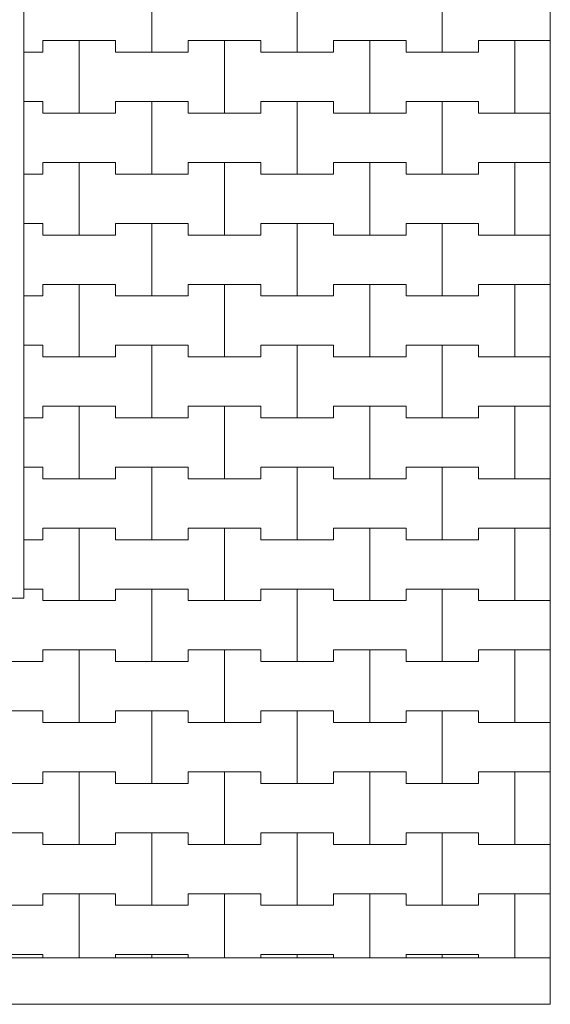
# Model space of a CAD drawing. Extents: x -29107 to -14057, y 3407 to 11572.
# Drawn here: x -18603 to -17689, y 3924 to 5621 of the extents above; entities that cross this region are included whole.
import ezdxf

# ---------------------------------------------------------------- set-up
doc = ezdxf.new("R2010")
doc.units = 0
doc.header["$MEASUREMENT"] = 0
for name, color, linetype, lineweight in [('2D - Ogólne_Nr_Pióra__121', 7, 'Continuous', 5), ('2D - Ogólne_Nr_Pióra__123', 255, 'Continuous', 5), ('2D - Ogólne_Nr_Pióra__141', 7, 'Continuous', 5)]:
    doc.layers.add(name, color=color, linetype=linetype, lineweight=lineweight)

# ---------------------------------------------------------------- blocks, each defined once
blk = doc.blocks.new('*X4')
at = {"layer": '2D - Ogólne_Nr_Pióra__141', "linetype": 'Continuous'}
for p, q in [((-18375, 5565), (-18375, 5690)), ((-18375, 5690), (-18375, 5565)), ((-18125, 5565), (-18125, 5690)), ((-18125, 5690), (-18125, 5565)), ((-17875, 5565), (-17875, 5690)), ((-17875, 5690), (-17875, 5565)), ((-18562.5, 5565), (-18562.5, 5585)), ((-18562.5, 5585), (-18562.5, 5565)), ((-18562.5, 5585), (-18500, 5585)), ((-18562.5, 5585), (-18437.5, 5585)), ((-18500, 5585), (-18437.5, 5585)), ((-18500, 5460), (-18500, 5585)), ((-18500, 5585), (-18500, 5460)), ((-18437.5, 5585), (-18437.5, 5565)), ((-18437.5, 5565), (-18437.5, 5585)), ((-18312.5, 5565), (-18312.5, 5585)), ((-18312.5, 5585), (-18312.5, 5565)), ((-18312.5, 5585), (-18250, 5585)), ((-18312.5, 5585), (-18187.5, 5585)), ((-18250, 5585), (-18187.5, 5585)), ((-18250, 5460), (-18250, 5585)), ((-18250, 5585), (-18250, 5460)), ((-18187.5, 5585), (-18187.5, 5565)), ((-18187.5, 5565), (-18187.5, 5585)), ((-18062.5, 5565), (-18062.5, 5585)), ((-18062.5, 5585), (-18062.5, 5565)), ((-18062.5, 5585), (-18000, 5585)), ((-18062.5, 5585), (-17937.5, 5585)), ((-18000, 5585), (-17937.5, 5585)), ((-18000, 5460), (-18000, 5585)), ((-18000, 5585), (-18000, 5460)), ((-17937.5, 5585), (-17937.5, 5565)), ((-17937.5, 5565), (-17937.5, 5585)), ((-17812.5, 5565), (-17812.5, 5585)), ((-17812.5, 5585), (-17812.5, 5565)), ((-17812.5, 5585), (-17750, 5585)), ((-17812.5, 5585), (-17689.1, 5585)), ((-17750, 5585), (-17689.1, 5585)), ((-17750, 5460), (-17750, 5585)), ((-17750, 5585), (-17750, 5460)), ((-18595.5, 5565), (-18562.5, 5565)), ((-18595.5, 5565), (-18562.5, 5565)), ((-18437.5, 5565), (-18375, 5565)), ((-18437.5, 5565), (-18312.5, 5565)), ((-18375, 5565), (-18312.5, 5565)), ((-18187.5, 5565), (-18125, 5565)), ((-18187.5, 5565), (-18062.5, 5565)), ((-18125, 5565), (-18062.5, 5565)), ((-17937.5, 5565), (-17875, 5565)), ((-17937.5, 5565), (-17812.5, 5565)), ((-17875, 5565), (-17812.5, 5565)), ((-18595.5, 5480), (-18562.5, 5480)), ((-18595.5, 5480), (-18562.5, 5480)), ((-18562.5, 5480), (-18562.5, 5460)), ((-18562.5, 5460), (-18562.5, 5480)), ((-18437.5, 5460), (-18437.5, 5480)), ((-18437.5, 5480), (-18437.5, 5460)), ((-18437.5, 5480), (-18375, 5480)), ((-18437.5, 5480), (-18312.5, 5480)), ((-18375, 5480), (-18312.5, 5480)), ((-18375, 5355), (-18375, 5480)), ((-18375, 5480), (-18375, 5355)), ((-18312.5, 5480), (-18312.5, 5460)), ((-18312.5, 5460), (-18312.5, 5480)), ((-18187.5, 5460), (-18187.5, 5480)), ((-18187.5, 5480), (-18187.5, 5460)), ((-18187.5, 5480), (-18125, 5480)), ((-18187.5, 5480), (-18062.5, 5480)), ((-18125, 5480), (-18062.5, 5480)), ((-18125, 5355), (-18125, 5480)), ((-18125, 5480), (-18125, 5355)), ((-18062.5, 5480), (-18062.5, 5460)), ((-18062.5, 5460), (-18062.5, 5480)), ((-17937.5, 5460), (-17937.5, 5480)), ((-17937.5, 5480), (-17937.5, 5460)), ((-17937.5, 5480), (-17875, 5480)), ((-17937.5, 5480), (-17812.5, 5480)), ((-17875, 5480), (-17812.5, 5480)), ((-17875, 5355), (-17875, 5480)), ((-17875, 5480), (-17875, 5355)), ((-17812.5, 5480), (-17812.5, 5460)), ((-17812.5, 5460), (-17812.5, 5480)), ((-18562.5, 5460), (-18500, 5460)), ((-18562.5, 5460), (-18437.5, 5460)), ((-18500, 5460), (-18437.5, 5460)), ((-18312.5, 5460), (-18250, 5460)), ((-18312.5, 5460), (-18187.5, 5460)), ((-18250, 5460), (-18187.5, 5460)), ((-18062.5, 5460), (-18000, 5460)), ((-18062.5, 5460), (-17937.5, 5460)), ((-18000, 5460), (-17937.5, 5460)), ((-17812.5, 5460), (-17750, 5460)), ((-17812.5, 5460), (-17689.1, 5460)), ((-17750, 5460), (-17689.1, 5460)), ((-18562.5, 5355), (-18562.5, 5375)), ((-18562.5, 5375), (-18562.5, 5355)), ((-18562.5, 5375), (-18500, 5375)), ((-18562.5, 5375), (-18437.5, 5375)), ((-18500, 5375), (-18437.5, 5375)), ((-18500, 5250), (-18500, 5375)), ((-18500, 5375), (-18500, 5250)), ((-18437.5, 5375), (-18437.5, 5355)), ((-18437.5, 5355), (-18437.5, 5375)), ((-18312.5, 5355), (-18312.5, 5375)), ((-18312.5, 5375), (-18312.5, 5355)), ((-18312.5, 5375), (-18250, 5375)), ((-18312.5, 5375), (-18187.5, 5375)), ((-18250, 5375), (-18187.5, 5375)), ((-18250, 5250), (-18250, 5375)), ((-18250, 5375), (-18250, 5250)), ((-18187.5, 5375), (-18187.5, 5355)), ((-18187.5, 5355), (-18187.5, 5375)), ((-18062.5, 5355), (-18062.5, 5375)), ((-18062.5, 5375), (-18062.5, 5355)), ((-18062.5, 5375), (-18000, 5375)), ((-18062.5, 5375), (-17937.5, 5375)), ((-18000, 5375), (-17937.5, 5375)), ((-18000, 5250), (-18000, 5375)), ((-18000, 5375), (-18000, 5250)), ((-17937.5, 5375), (-17937.5, 5355)), ((-17937.5, 5355), (-17937.5, 5375)), ((-17812.5, 5355), (-17812.5, 5375)), ((-17812.5, 5375), (-17812.5, 5355)), ((-17812.5, 5375), (-17750, 5375)), ((-17812.5, 5375), (-17689.1, 5375)), ((-17750, 5375), (-17689.1, 5375)), ((-17750, 5250), (-17750, 5375)), ((-17750, 5375), (-17750, 5250)), ((-18595.5, 5355), (-18562.5, 5355)), ((-18595.5, 5355), (-18562.5, 5355)), ((-18437.5, 5355), (-18375, 5355)), ((-18437.5, 5355), (-18312.5, 5355)), ((-18375, 5355), (-18312.5, 5355)), ((-18187.5, 5355), (-18125, 5355)), ((-18187.5, 5355), (-18062.5, 5355)), ((-18125, 5355), (-18062.5, 5355)), ((-17937.5, 5355), (-17875, 5355)), ((-17937.5, 5355), (-17812.5, 5355)), ((-17875, 5355), (-17812.5, 5355)), ((-18595.5, 5270), (-18562.5, 5270)), ((-18595.5, 5270), (-18562.5, 5270)), ((-18562.5, 5270), (-18562.5, 5250)), ((-18562.5, 5250), (-18562.5, 5270)), ((-18437.5, 5250), (-18437.5, 5270)), ((-18437.5, 5270), (-18437.5, 5250)), ((-18437.5, 5270), (-18375, 5270)), ((-18437.5, 5270), (-18312.5, 5270)), ((-18375, 5270), (-18312.5, 5270)), ((-18375, 5145), (-18375, 5270)), ((-18375, 5270), (-18375, 5145)), ((-18312.5, 5270), (-18312.5, 5250)), ((-18312.5, 5250), (-18312.5, 5270)), ((-18187.5, 5250), (-18187.5, 5270)), ((-18187.5, 5270), (-18187.5, 5250)), ((-18187.5, 5270), (-18125, 5270)), ((-18187.5, 5270), (-18062.5, 5270)), ((-18125, 5270), (-18062.5, 5270)), ((-18125, 5145), (-18125, 5270)), ((-18125, 5270), (-18125, 5145)), ((-18062.5, 5270), (-18062.5, 5250)), ((-18062.5, 5250), (-18062.5, 5270)), ((-17937.5, 5250), (-17937.5, 5270)), ((-17937.5, 5270), (-17937.5, 5250)), ((-17937.5, 5270), (-17875, 5270)), ((-17937.5, 5270), (-17812.5, 5270)), ((-17875, 5270), (-17812.5, 5270)), ((-17875, 5145), (-17875, 5270)), ((-17875, 5270), (-17875, 5145)), ((-17812.5, 5270), (-17812.5, 5250)), ((-17812.5, 5250), (-17812.5, 5270)), ((-18562.5, 5250), (-18500, 5250)), ((-18562.5, 5250), (-18437.5, 5250)), ((-18500, 5250), (-18437.5, 5250)), ((-18312.5, 5250), (-18250, 5250)), ((-18312.5, 5250), (-18187.5, 5250)), ((-18250, 5250), (-18187.5, 5250)), ((-18062.5, 5250), (-18000, 5250)), ((-18062.5, 5250), (-17937.5, 5250)), ((-18000, 5250), (-17937.5, 5250)), ((-17812.5, 5250), (-17750, 5250)), ((-17812.5, 5250), (-17689.1, 5250)), ((-17750, 5250), (-17689.1, 5250)), ((-18562.5, 5145), (-18562.5, 5165)), ((-18562.5, 5165), (-18562.5, 5145)), ((-18562.5, 5165), (-18500, 5165)), ((-18562.5, 5165), (-18437.5, 5165)), ((-18500, 5165), (-18437.5, 5165)), ((-18500, 5040), (-18500, 5165)), ((-18500, 5165), (-18500, 5040)), ((-18437.5, 5165), (-18437.5, 5145)), ((-18437.5, 5145), (-18437.5, 5165)), ((-18312.5, 5145), (-18312.5, 5165)), ((-18312.5, 5165), (-18312.5, 5145)), ((-18312.5, 5165), (-18250, 5165)), ((-18312.5, 5165), (-18187.5, 5165)), ((-18250, 5165), (-18187.5, 5165)), ((-18250, 5040), (-18250, 5165)), ((-18250, 5165), (-18250, 5040)), ((-18187.5, 5165), (-18187.5, 5145)), ((-18187.5, 5145), (-18187.5, 5165)), ((-18062.5, 5145), (-18062.5, 5165)), ((-18062.5, 5165), (-18062.5, 5145)), ((-18062.5, 5165), (-18000, 5165)), ((-18062.5, 5165), (-17937.5, 5165)), ((-18000, 5165), (-17937.5, 5165)), ((-18000, 5040), (-18000, 5165)), ((-18000, 5165), (-18000, 5040)), ((-17937.5, 5165), (-17937.5, 5145)), ((-17937.5, 5145), (-17937.5, 5165)), ((-17812.5, 5145), (-17812.5, 5165)), ((-17812.5, 5165), (-17812.5, 5145)), ((-17812.5, 5165), (-17750, 5165)), ((-17812.5, 5165), (-17689.1, 5165)), ((-17750, 5165), (-17689.1, 5165)), ((-17750, 5040), (-17750, 5165)), ((-17750, 5165), (-17750, 5040)), ((-18595.5, 5145), (-18562.5, 5145)), ((-18595.5, 5145), (-18562.5, 5145)), ((-18437.5, 5145), (-18375, 5145)), ((-18437.5, 5145), (-18312.5, 5145)), ((-18375, 5145), (-18312.5, 5145)), ((-18187.5, 5145), (-18125, 5145)), ((-18187.5, 5145), (-18062.5, 5145)), ((-18125, 5145), (-18062.5, 5145)), ((-17937.5, 5145), (-17875, 5145)), ((-17937.5, 5145), (-17812.5, 5145)), ((-17875, 5145), (-17812.5, 5145)), ((-18595.5, 5060), (-18562.5, 5060)), ((-18595.5, 5060), (-18562.5, 5060)), ((-18562.5, 5060), (-18562.5, 5040)), ((-18562.5, 5040), (-18562.5, 5060)), ((-18437.5, 5040), (-18437.5, 5060)), ((-18437.5, 5060), (-18437.5, 5040)), ((-18437.5, 5060), (-18375, 5060)), ((-18437.5, 5060), (-18312.5, 5060)), ((-18375, 5060), (-18312.5, 5060)), ((-18375, 4935), (-18375, 5060)), ((-18375, 5060), (-18375, 4935)), ((-18312.5, 5060), (-18312.5, 5040)), ((-18312.5, 5040), (-18312.5, 5060)), ((-18187.5, 5040), (-18187.5, 5060)), ((-18187.5, 5060), (-18187.5, 5040)), ((-18187.5, 5060), (-18125, 5060)), ((-18187.5, 5060), (-18062.5, 5060)), ((-18125, 5060), (-18062.5, 5060)), ((-18125, 4935), (-18125, 5060)), ((-18125, 5060), (-18125, 4935)), ((-18062.5, 5060), (-18062.5, 5040)), ((-18062.5, 5040), (-18062.5, 5060)), ((-17937.5, 5040), (-17937.5, 5060)), ((-17937.5, 5060), (-17937.5, 5040)), ((-17937.5, 5060), (-17875, 5060)), ((-17937.5, 5060), (-17812.5, 5060)), ((-17875, 5060), (-17812.5, 5060)), ((-17875, 4935), (-17875, 5060)), ((-17875, 5060), (-17875, 4935)), ((-17812.5, 5060), (-17812.5, 5040)), ((-17812.5, 5040), (-17812.5, 5060)), ((-18562.5, 5040), (-18500, 5040)), ((-18562.5, 5040), (-18437.5, 5040)), ((-18500, 5040), (-18437.5, 5040)), ((-18312.5, 5040), (-18250, 5040)), ((-18312.5, 5040), (-18187.5, 5040)), ((-18250, 5040), (-18187.5, 5040)), ((-18062.5, 5040), (-18000, 5040)), ((-18062.5, 5040), (-17937.5, 5040)), ((-18000, 5040), (-17937.5, 5040)), ((-17812.5, 5040), (-17750, 5040)), ((-17812.5, 5040), (-17689.1, 5040)), ((-17750, 5040), (-17689.1, 5040)), ((-18562.5, 4935), (-18562.5, 4955)), ((-18562.5, 4955), (-18562.5, 4935)), ((-18562.5, 4955), (-18500, 4955)), ((-18562.5, 4955), (-18437.5, 4955)), ((-18500, 4955), (-18437.5, 4955)), ((-18500, 4830), (-18500, 4955)), ((-18500, 4955), (-18500, 4830)), ((-18437.5, 4955), (-18437.5, 4935)), ((-18437.5, 4935), (-18437.5, 4955)), ((-18312.5, 4935), (-18312.5, 4955)), ((-18312.5, 4955), (-18312.5, 4935)), ((-18312.5, 4955), (-18250, 4955)), ((-18312.5, 4955), (-18187.5, 4955)), ((-18250, 4955), (-18187.5, 4955)), ((-18250, 4830), (-18250, 4955)), ((-18250, 4955), (-18250, 4830)), ((-18187.5, 4955), (-18187.5, 4935)), ((-18187.5, 4935), (-18187.5, 4955)), ((-18062.5, 4935), (-18062.5, 4955)), ((-18062.5, 4955), (-18062.5, 4935)), ((-18062.5, 4955), (-18000, 4955)), ((-18062.5, 4955), (-17937.5, 4955)), ((-18000, 4955), (-17937.5, 4955)), ((-18000, 4830), (-18000, 4955)), ((-18000, 4955), (-18000, 4830)), ((-17937.5, 4955), (-17937.5, 4935)), ((-17937.5, 4935), (-17937.5, 4955)), ((-17812.5, 4935), (-17812.5, 4955)), ((-17812.5, 4955), (-17812.5, 4935)), ((-17812.5, 4955), (-17750, 4955)), ((-17812.5, 4955), (-17689.1, 4955)), ((-17750, 4955), (-17689.1, 4955)), ((-17750, 4830), (-17750, 4955)), ((-17750, 4955), (-17750, 4830)), ((-18595.5, 4935), (-18562.5, 4935)), ((-18595.5, 4935), (-18562.5, 4935)), ((-18437.5, 4935), (-18375, 4935)), ((-18437.5, 4935), (-18312.5, 4935)), ((-18375, 4935), (-18312.5, 4935)), ((-18187.5, 4935), (-18125, 4935)), ((-18187.5, 4935), (-18062.5, 4935)), ((-18125, 4935), (-18062.5, 4935)), ((-17937.5, 4935), (-17875, 4935)), ((-17937.5, 4935), (-17812.5, 4935)), ((-17875, 4935), (-17812.5, 4935)), ((-18595.5, 4850), (-18562.5, 4850)), ((-18595.5, 4850), (-18562.5, 4850)), ((-18562.5, 4850), (-18562.5, 4830)), ((-18562.5, 4830), (-18562.5, 4850)), ((-18437.5, 4830), (-18437.5, 4850)), ((-18437.5, 4850), (-18437.5, 4830)), ((-18437.5, 4850), (-18375, 4850)), ((-18437.5, 4850), (-18312.5, 4850)), ((-18375, 4850), (-18312.5, 4850)), ((-18375, 4725), (-18375, 4850)), ((-18375, 4850), (-18375, 4725)), ((-18312.5, 4850), (-18312.5, 4830)), ((-18312.5, 4830), (-18312.5, 4850)), ((-18187.5, 4830), (-18187.5, 4850)), ((-18187.5, 4850), (-18187.5, 4830)), ((-18187.5, 4850), (-18125, 4850)), ((-18187.5, 4850), (-18062.5, 4850)), ((-18125, 4850), (-18062.5, 4850)), ((-18125, 4725), (-18125, 4850)), ((-18125, 4850), (-18125, 4725)), ((-18062.5, 4850), (-18062.5, 4830)), ((-18062.5, 4830), (-18062.5, 4850)), ((-17937.5, 4830), (-17937.5, 4850)), ((-17937.5, 4850), (-17937.5, 4830)), ((-17937.5, 4850), (-17875, 4850)), ((-17937.5, 4850), (-17812.5, 4850)), ((-17875, 4850), (-17812.5, 4850)), ((-17875, 4725), (-17875, 4850)), ((-17875, 4850), (-17875, 4725)), ((-17812.5, 4850), (-17812.5, 4830)), ((-17812.5, 4830), (-17812.5, 4850)), ((-18562.5, 4830), (-18500, 4830)), ((-18562.5, 4830), (-18437.5, 4830)), ((-18500, 4830), (-18437.5, 4830)), ((-18312.5, 4830), (-18250, 4830)), ((-18312.5, 4830), (-18187.5, 4830)), ((-18250, 4830), (-18187.5, 4830)), ((-18062.5, 4830), (-18000, 4830)), ((-18062.5, 4830), (-17937.5, 4830)), ((-18000, 4830), (-17937.5, 4830)), ((-17812.5, 4830), (-17750, 4830)), ((-17812.5, 4830), (-17689.1, 4830)), ((-17750, 4830), (-17689.1, 4830)), ((-18562.5, 4725), (-18562.5, 4745)), ((-18562.5, 4745), (-18562.5, 4725)), ((-18562.5, 4745), (-18500, 4745)), ((-18562.5, 4745), (-18437.5, 4745)), ((-18500, 4745), (-18437.5, 4745)), ((-18500, 4620), (-18500, 4745)), ((-18500, 4745), (-18500, 4620)), ((-18437.5, 4745), (-18437.5, 4725)), ((-18437.5, 4725), (-18437.5, 4745)), ((-18312.5, 4725), (-18312.5, 4745)), ((-18312.5, 4745), (-18312.5, 4725)), ((-18312.5, 4745), (-18250, 4745)), ((-18312.5, 4745), (-18187.5, 4745)), ((-18250, 4745), (-18187.5, 4745)), ((-18250, 4620), (-18250, 4745)), ((-18250, 4745), (-18250, 4620)), ((-18187.5, 4745), (-18187.5, 4725)), ((-18187.5, 4725), (-18187.5, 4745)), ((-18062.5, 4725), (-18062.5, 4745)), ((-18062.5, 4745), (-18062.5, 4725)), ((-18062.5, 4745), (-18000, 4745)), ((-18062.5, 4745), (-17937.5, 4745)), ((-18000, 4745), (-17937.5, 4745)), ((-18000, 4620), (-18000, 4745)), ((-18000, 4745), (-18000, 4620)), ((-17937.5, 4745), (-17937.5, 4725)), ((-17937.5, 4725), (-17937.5, 4745)), ((-17812.5, 4725), (-17812.5, 4745)), ((-17812.5, 4745), (-17812.5, 4725)), ((-17812.5, 4745), (-17750, 4745)), ((-17812.5, 4745), (-17689.1, 4745)), ((-17750, 4745), (-17689.1, 4745)), ((-17750, 4620), (-17750, 4745)), ((-17750, 4745), (-17750, 4620)), ((-18595.5, 4725), (-18562.5, 4725)), ((-18595.5, 4725), (-18562.5, 4725)), ((-18437.5, 4725), (-18375, 4725)), ((-18437.5, 4725), (-18312.5, 4725)), ((-18375, 4725), (-18312.5, 4725)), ((-18187.5, 4725), (-18125, 4725)), ((-18187.5, 4725), (-18062.5, 4725)), ((-18125, 4725), (-18062.5, 4725)), ((-17937.5, 4725), (-17875, 4725)), ((-17937.5, 4725), (-17812.5, 4725)), ((-17875, 4725), (-17812.5, 4725)), ((-18595.5, 4640), (-18562.5, 4640)), ((-18595.5, 4640), (-18562.5, 4640)), ((-18562.5, 4640), (-18562.5, 4620)), ((-18562.5, 4620), (-18562.5, 4640)), ((-18437.5, 4620), (-18437.5, 4640)), ((-18437.5, 4640), (-18437.5, 4620)), ((-18437.5, 4640), (-18375, 4640)), ((-18437.5, 4640), (-18312.5, 4640)), ((-18375, 4640), (-18312.5, 4640)), ((-18375, 4515), (-18375, 4640)), ((-18375, 4640), (-18375, 4515)), ((-18312.5, 4640), (-18312.5, 4620)), ((-18312.5, 4620), (-18312.5, 4640)), ((-18187.5, 4620), (-18187.5, 4640)), ((-18187.5, 4640), (-18187.5, 4620)), ((-18187.5, 4640), (-18125, 4640)), ((-18187.5, 4640), (-18062.5, 4640)), ((-18125, 4640), (-18062.5, 4640)), ((-18125, 4515), (-18125, 4640)), ((-18125, 4640), (-18125, 4515)), ((-18062.5, 4640), (-18062.5, 4620)), ((-18062.5, 4620), (-18062.5, 4640)), ((-17937.5, 4620), (-17937.5, 4640)), ((-17937.5, 4640), (-17937.5, 4620)), ((-17937.5, 4640), (-17875, 4640)), ((-17937.5, 4640), (-17812.5, 4640)), ((-17875, 4640), (-17812.5, 4640)), ((-17875, 4515), (-17875, 4640)), ((-17875, 4640), (-17875, 4515)), ((-17812.5, 4640), (-17812.5, 4620)), ((-17812.5, 4620), (-17812.5, 4640)), ((-18562.5, 4620), (-18500, 4620)), ((-18562.5, 4620), (-18437.5, 4620)), ((-18500, 4620), (-18437.5, 4620)), ((-18312.5, 4620), (-18250, 4620)), ((-18312.5, 4620), (-18187.5, 4620)), ((-18250, 4620), (-18187.5, 4620)), ((-18062.5, 4620), (-18000, 4620)), ((-18062.5, 4620), (-17937.5, 4620)), ((-18000, 4620), (-17937.5, 4620)), ((-17812.5, 4620), (-17750, 4620)), ((-17812.5, 4620), (-17689.1, 4620)), ((-17750, 4620), (-17689.1, 4620)), ((-18562.5, 4515), (-18562.5, 4535)), ((-18562.5, 4535), (-18562.5, 4515)), ((-18562.5, 4535), (-18500, 4535)), ((-18562.5, 4535), (-18437.5, 4535)), ((-18500, 4535), (-18437.5, 4535)), ((-18500, 4410), (-18500, 4535)), ((-18500, 4535), (-18500, 4410)), ((-18437.5, 4535), (-18437.5, 4515)), ((-18437.5, 4515), (-18437.5, 4535)), ((-18312.5, 4515), (-18312.5, 4535)), ((-18312.5, 4535), (-18312.5, 4515)), ((-18312.5, 4535), (-18250, 4535)), ((-18312.5, 4535), (-18187.5, 4535)), ((-18250, 4535), (-18187.5, 4535)), ((-18250, 4410), (-18250, 4535)), ((-18250, 4535), (-18250, 4410)), ((-18187.5, 4535), (-18187.5, 4515)), ((-18187.5, 4515), (-18187.5, 4535)), ((-18062.5, 4515), (-18062.5, 4535)), ((-18062.5, 4535), (-18062.5, 4515)), ((-18062.5, 4535), (-18000, 4535)), ((-18062.5, 4535), (-17937.5, 4535)), ((-18000, 4535), (-17937.5, 4535)), ((-18000, 4410), (-18000, 4535)), ((-18000, 4535), (-18000, 4410)), ((-17937.5, 4535), (-17937.5, 4515)), ((-17937.5, 4515), (-17937.5, 4535)), ((-17812.5, 4515), (-17812.5, 4535)), ((-17812.5, 4535), (-17812.5, 4515)), ((-17812.5, 4535), (-17750, 4535)), ((-17812.5, 4535), (-17689.1, 4535)), ((-17750, 4535), (-17689.1, 4535)), ((-17750, 4410), (-17750, 4535)), ((-17750, 4535), (-17750, 4410)), ((-18687.5, 4515), (-18562.5, 4515)), ((-18625, 4515), (-18562.5, 4515)), ((-18437.5, 4515), (-18375, 4515)), ((-18437.5, 4515), (-18312.5, 4515)), ((-18375, 4515), (-18312.5, 4515)), ((-18187.5, 4515), (-18125, 4515)), ((-18187.5, 4515), (-18062.5, 4515)), ((-18125, 4515), (-18062.5, 4515)), ((-17937.5, 4515), (-17875, 4515)), ((-17937.5, 4515), (-17812.5, 4515)), ((-17875, 4515), (-17812.5, 4515)), ((-18687.5, 4430), (-18562.5, 4430)), ((-18625, 4430), (-18562.5, 4430)), ((-18562.5, 4430), (-18562.5, 4410)), ((-18562.5, 4410), (-18562.5, 4430)), ((-18437.5, 4410), (-18437.5, 4430)), ((-18437.5, 4430), (-18437.5, 4410)), ((-18437.5, 4430), (-18375, 4430)), ((-18437.5, 4430), (-18312.5, 4430)), ((-18375, 4430), (-18312.5, 4430)), ((-18375, 4305), (-18375, 4430)), ((-18375, 4430), (-18375, 4305)), ((-18312.5, 4430), (-18312.5, 4410)), ((-18312.5, 4410), (-18312.5, 4430)), ((-18187.5, 4410), (-18187.5, 4430)), ((-18187.5, 4430), (-18187.5, 4410)), ((-18187.5, 4430), (-18125, 4430)), ((-18187.5, 4430), (-18062.5, 4430)), ((-18125, 4430), (-18062.5, 4430)), ((-18125, 4305), (-18125, 4430)), ((-18125, 4430), (-18125, 4305)), ((-18062.5, 4430), (-18062.5, 4410)), ((-18062.5, 4410), (-18062.5, 4430)), ((-17937.5, 4410), (-17937.5, 4430)), ((-17937.5, 4430), (-17937.5, 4410)), ((-17937.5, 4430), (-17875, 4430)), ((-17937.5, 4430), (-17812.5, 4430)), ((-17875, 4430), (-17812.5, 4430)), ((-17875, 4305), (-17875, 4430)), ((-17875, 4430), (-17875, 4305)), ((-17812.5, 4430), (-17812.5, 4410)), ((-17812.5, 4410), (-17812.5, 4430)), ((-18562.5, 4410), (-18500, 4410)), ((-18562.5, 4410), (-18437.5, 4410)), ((-18500, 4410), (-18437.5, 4410)), ((-18312.5, 4410), (-18250, 4410)), ((-18312.5, 4410), (-18187.5, 4410)), ((-18250, 4410), (-18187.5, 4410)), ((-18062.5, 4410), (-18000, 4410)), ((-18062.5, 4410), (-17937.5, 4410)), ((-18000, 4410), (-17937.5, 4410)), ((-17812.5, 4410), (-17750, 4410)), ((-17812.5, 4410), (-17689.1, 4410)), ((-17750, 4410), (-17689.1, 4410)), ((-18562.5, 4305), (-18562.5, 4325)), ((-18562.5, 4325), (-18562.5, 4305)), ((-18562.5, 4325), (-18500, 4325)), ((-18562.5, 4325), (-18437.5, 4325)), ((-18500, 4325), (-18437.5, 4325)), ((-18500, 4200), (-18500, 4325)), ((-18500, 4325), (-18500, 4200)), ((-18437.5, 4325), (-18437.5, 4305)), ((-18437.5, 4305), (-18437.5, 4325)), ((-18312.5, 4305), (-18312.5, 4325)), ((-18312.5, 4325), (-18312.5, 4305)), ((-18312.5, 4325), (-18250, 4325)), ((-18312.5, 4325), (-18187.5, 4325)), ((-18250, 4325), (-18187.5, 4325)), ((-18250, 4200), (-18250, 4325)), ((-18250, 4325), (-18250, 4200)), ((-18187.5, 4325), (-18187.5, 4305)), ((-18187.5, 4305), (-18187.5, 4325)), ((-18062.5, 4305), (-18062.5, 4325)), ((-18062.5, 4325), (-18062.5, 4305)), ((-18062.5, 4325), (-18000, 4325)), ((-18062.5, 4325), (-17937.5, 4325)), ((-18000, 4325), (-17937.5, 4325)), ((-18000, 4200), (-18000, 4325)), ((-18000, 4325), (-18000, 4200)), ((-17937.5, 4325), (-17937.5, 4305)), ((-17937.5, 4305), (-17937.5, 4325)), ((-17812.5, 4305), (-17812.5, 4325)), ((-17812.5, 4325), (-17812.5, 4305)), ((-17812.5, 4325), (-17750, 4325)), ((-17812.5, 4325), (-17689.1, 4325)), ((-17750, 4325), (-17689.1, 4325)), ((-17750, 4200), (-17750, 4325)), ((-17750, 4325), (-17750, 4200)), ((-18687.5, 4305), (-18562.5, 4305)), ((-18625, 4305), (-18562.5, 4305)), ((-18437.5, 4305), (-18375, 4305)), ((-18437.5, 4305), (-18312.5, 4305)), ((-18375, 4305), (-18312.5, 4305)), ((-18187.5, 4305), (-18125, 4305)), ((-18187.5, 4305), (-18062.5, 4305)), ((-18125, 4305), (-18062.5, 4305)), ((-17937.5, 4305), (-17875, 4305)), ((-17937.5, 4305), (-17812.5, 4305)), ((-17875, 4305), (-17812.5, 4305)), ((-18687.5, 4220), (-18562.5, 4220)), ((-18625, 4220), (-18562.5, 4220)), ((-18562.5, 4220), (-18562.5, 4200)), ((-18562.5, 4200), (-18562.5, 4220)), ((-18437.5, 4200), (-18437.5, 4220)), ((-18437.5, 4220), (-18437.5, 4200)), ((-18437.5, 4220), (-18375, 4220)), ((-18437.5, 4220), (-18312.5, 4220)), ((-18375, 4220), (-18312.5, 4220)), ((-18375, 4095), (-18375, 4220)), ((-18375, 4220), (-18375, 4095)), ((-18312.5, 4220), (-18312.5, 4200)), ((-18312.5, 4200), (-18312.5, 4220)), ((-18187.5, 4200), (-18187.5, 4220)), ((-18187.5, 4220), (-18187.5, 4200)), ((-18187.5, 4220), (-18125, 4220)), ((-18187.5, 4220), (-18062.5, 4220)), ((-18125, 4220), (-18062.5, 4220)), ((-18125, 4095), (-18125, 4220)), ((-18125, 4220), (-18125, 4095)), ((-18062.5, 4220), (-18062.5, 4200)), ((-18062.5, 4200), (-18062.5, 4220)), ((-17937.5, 4200), (-17937.5, 4220)), ((-17937.5, 4220), (-17937.5, 4200)), ((-17937.5, 4220), (-17875, 4220)), ((-17937.5, 4220), (-17812.5, 4220)), ((-17875, 4220), (-17812.5, 4220)), ((-17875, 4095), (-17875, 4220)), ((-17875, 4220), (-17875, 4095)), ((-17812.5, 4220), (-17812.5, 4200)), ((-17812.5, 4200), (-17812.5, 4220)), ((-18562.5, 4200), (-18500, 4200)), ((-18562.5, 4200), (-18437.5, 4200)), ((-18500, 4200), (-18437.5, 4200)), ((-18312.5, 4200), (-18250, 4200)), ((-18312.5, 4200), (-18187.5, 4200)), ((-18250, 4200), (-18187.5, 4200)), ((-18062.5, 4200), (-18000, 4200)), ((-18062.5, 4200), (-17937.5, 4200)), ((-18000, 4200), (-17937.5, 4200)), ((-17812.5, 4200), (-17750, 4200)), ((-17812.5, 4200), (-17689.1, 4200)), ((-17750, 4200), (-17689.1, 4200)), ((-18562.5, 4095), (-18562.5, 4115)), ((-18562.5, 4115), (-18562.5, 4095)), ((-18562.5, 4115), (-18500, 4115)), ((-18562.5, 4115), (-18437.5, 4115)), ((-18500, 4115), (-18437.5, 4115)), ((-18500, 4004.4), (-18500, 4115)), ((-18500, 4115), (-18500, 4004.4)), ((-18437.5, 4115), (-18437.5, 4095)), ((-18437.5, 4095), (-18437.5, 4115)), ((-18312.5, 4095), (-18312.5, 4115)), ((-18312.5, 4115), (-18312.5, 4095)), ((-18312.5, 4115), (-18250, 4115)), ((-18312.5, 4115), (-18187.5, 4115)), ((-18250, 4115), (-18187.5, 4115)), ((-18250, 4004.4), (-18250, 4115)), ((-18250, 4115), (-18250, 4004.4)), ((-18187.5, 4115), (-18187.5, 4095)), ((-18187.5, 4095), (-18187.5, 4115)), ((-18062.5, 4095), (-18062.5, 4115)), ((-18062.5, 4115), (-18062.5, 4095)), ((-18062.5, 4115), (-18000, 4115)), ((-18062.5, 4115), (-17937.5, 4115)), ((-18000, 4115), (-17937.5, 4115)), ((-18000, 4004.4), (-18000, 4115)), ((-18000, 4115), (-18000, 4004.4)), ((-17937.5, 4115), (-17937.5, 4095)), ((-17937.5, 4095), (-17937.5, 4115)), ((-17812.5, 4095), (-17812.5, 4115)), ((-17812.5, 4115), (-17812.5, 4095)), ((-17812.5, 4115), (-17750, 4115)), ((-17812.5, 4115), (-17689.1, 4115)), ((-17750, 4115), (-17689.1, 4115)), ((-17750, 4004.4), (-17750, 4115)), ((-17750, 4115), (-17750, 4004.4)), ((-18687.5, 4095), (-18562.5, 4095)), ((-18625, 4095), (-18562.5, 4095)), ((-18437.5, 4095), (-18375, 4095)), ((-18437.5, 4095), (-18312.5, 4095)), ((-18375, 4095), (-18312.5, 4095)), ((-18187.5, 4095), (-18125, 4095)), ((-18187.5, 4095), (-18062.5, 4095)), ((-18125, 4095), (-18062.5, 4095)), ((-17937.5, 4095), (-17875, 4095)), ((-17937.5, 4095), (-17812.5, 4095)), ((-17875, 4095), (-17812.5, 4095)), ((-18687.5, 4010), (-18562.5, 4010)), ((-18625, 4010), (-18562.5, 4010)), ((-18562.5, 4010), (-18562.5, 4004.4)), ((-18562.5, 4004.4), (-18562.5, 4010)), ((-18437.5, 4004.4), (-18437.5, 4010)), ((-18437.5, 4010), (-18437.5, 4004.4)), ((-18437.5, 4010), (-18375, 4010)), ((-18437.5, 4010), (-18312.5, 4010)), ((-18375, 4010), (-18312.5, 4010)), ((-18375, 4004.4), (-18375, 4010)), ((-18375, 4010), (-18375, 4004.4)), ((-18312.5, 4010), (-18312.5, 4004.4)), ((-18312.5, 4004.4), (-18312.5, 4010)), ((-18187.5, 4004.4), (-18187.5, 4010)), ((-18187.5, 4010), (-18187.5, 4004.4)), ((-18187.5, 4010), (-18125, 4010)), ((-18187.5, 4010), (-18062.5, 4010)), ((-18125, 4010), (-18062.5, 4010)), ((-18125, 4004.4), (-18125, 4010)), ((-18125, 4010), (-18125, 4004.4)), ((-18062.5, 4010), (-18062.5, 4004.4)), ((-18062.5, 4004.4), (-18062.5, 4010)), ((-17937.5, 4004.4), (-17937.5, 4010)), ((-17937.5, 4010), (-17937.5, 4004.4)), ((-17937.5, 4010), (-17875, 4010)), ((-17937.5, 4010), (-17812.5, 4010)), ((-17875, 4010), (-17812.5, 4010)), ((-17875, 4004.4), (-17875, 4010)), ((-17875, 4010), (-17875, 4004.4)), ((-17812.5, 4010), (-17812.5, 4004.4)), ((-17812.5, 4004.4), (-17812.5, 4010))]:
    blk.add_line(p, q, dxfattribs=at)
blk = doc.blocks.new('Wypełnienie_2')
at = {"layer": '2D - Ogólne_Nr_Pióra__123', "linetype": 'Continuous'}
for p, q in [((-17689.1, 4004.4), (-17689.1, 6692.1)), ((-18595.5, 6222.4), (-18595.5, 4624.4)), ((-18595.5, 4624.4), (-21283.2, 4624.4)), ((-22071.7, 4004.4), (-17689.1, 4004.4))]:
    blk.add_line(p, q, dxfattribs=at)
at = {"layer": '2D - Ogólne_Nr_Pióra__141', "linetype": 'Continuous'}
blk.add_blockref('*X4', (0, 0), dxfattribs=at)

msp = doc.modelspace()

# ---------------------------------------------------------------- linework, layer by layer
at = {"layer": '2D - Ogólne_Nr_Pióra__121', "linetype": 'Continuous'}
for p, q in [((-18595.5, 6222.4), (-18595.5, 4624.4)), ((-18595.5, 4624.4), (-21283.2, 4624.4)), ((-22071.7, 4004.4), (-17689.1, 4004.4)), ((-17689.1, 4004.4), (-17689.1, 3924.4)), ((-22071.7, 3924.4), (-17689.1, 3924.4))]:
    msp.add_line(p, q, dxfattribs=at)

# ---------------------------------------------------------------- block references
at = {"layer": '2D - Ogólne_Nr_Pióra__141', "linetype": 'Continuous'}
msp.add_blockref('Wypełnienie_2', (0, 0), dxfattribs=at)

doc.saveas('drawing.dxf')
